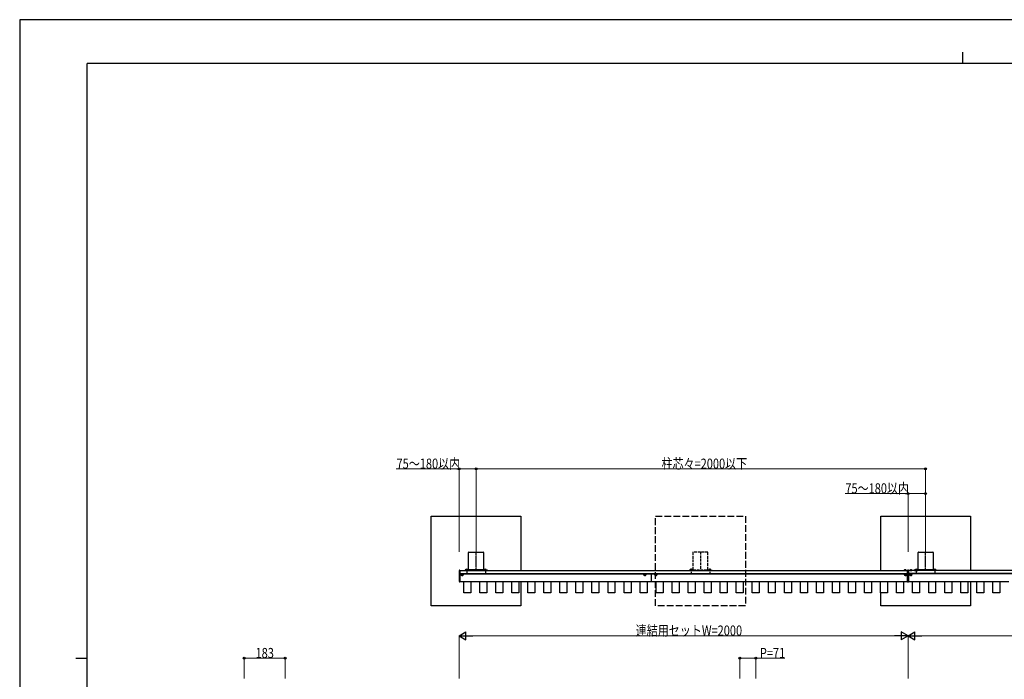
# Model space of a CAD drawing. Units: millimetres. Extents: x 0 to 8410, y 0 to 5940.
# Drawn here: x 0 to 4387, y 3001 to 5940 of the extents above; entities that cross this region are included whole.
import ezdxf

# ---------------------------------------------------------------- set-up
doc = ezdxf.new("R2010")
doc.units = ezdxf.units.MM
doc.linetypes.add('YCENTER_1', pattern=[13, 10, -1, 1, -1])
doc.linetypes.add('YHIDDEN_1', pattern=[4, 3, -1])
for name, color, linetype, lineweight in [('YKK_A1', 4, 'Continuous', 30), ('YKK_D', 6, 'Continuous', 13), ('YKK_ZWAK', 7, 'Continuous', 30)]:
    doc.layers.add(name, color=color, linetype=linetype, lineweight=lineweight)
doc.styles.add('text-b', font='extslim2.shx', dxfattribs={"width": 0.8, "bigfont": 'extfont2.shx'})

msp = doc.modelspace()

# ---------------------------------------------------------------- linework, layer by layer
at = {"layer": 'YKK_A1'}
for p, q in [((1833, 3328.5), (1833, 3728.5)), ((1833, 3728.5), (2233, 3728.5)), ((2233, 3728.5), (2233, 3486.5)), ((3836, 3486.5), (3836, 3728.5)), ((3836, 3728.5), (4236, 3728.5)), ((4236, 3728.5), (4236, 3486.5)), ((1999.5, 3490.5), (1999.5, 3566.5)), ((2001, 3568), (2065, 3568)), ((2066.5, 3566.5), (2066.5, 3490.5)), ((4002.5, 3490.5), (4002.5, 3566.5)), ((4004, 3568), (4068, 3568)), ((4069.5, 3566.5), (4069.5, 3490.5)), ((1958.5, 3485.9), (1958.5, 3437.1)), ((1961, 3487), (1959.5, 3486.9)), ((1961, 3486), (1961, 3487)), ((1961, 3486.5), (1961, 3436.5)), ((1961, 3486.5), (3955, 3486.5)), ((1961, 3437), (1961, 3486)), ((1961, 3472), (3955, 3472)), ((1961, 3471.7), (3955, 3471.7)), ((1961.2, 3436.5), (1961.2, 3471.5)), ((1970.6, 3467.7), (1970.6, 3468.6)), ((1970.6, 3468.6), (1971.4, 3468.6)), ((1971.4, 3468.6), (1971.4, 3467.7)), ((1972.3, 3466.9), (1973.1, 3466.9)), ((1973.1, 3466.1), (1972.3, 3466.1)), ((1973.1, 3466.9), (1973.1, 3466.1)), ((1984, 3488.5), (1984, 3486.5)), ((1999, 3488.5), (1984, 3488.5)), ((1984, 3486.5), (1999, 3486.5)), ((1987.5, 3489), (1987.7, 3489.8)), ((1987.5, 3489), (1995.5, 3489)), ((1987.5, 3489), (1987.6, 3488.5)), ((1995.4, 3488.5), (1987.6, 3488.5)), ((1995.5, 3489), (1995.4, 3489.8)), ((1995.5, 3489), (1995.4, 3488.5)), ((1999, 3486.5), (1999, 3488.5)), ((2065, 3489), (2001, 3489)), ((2016, 3489), (2016, 3486.5)), ((2021.4, 3489), (2021.4, 3486.5)), ((2025.4, 3486.5), (2025.4, 3489)), ((2040.7, 3486.5), (2040.7, 3489)), ((2044.7, 3489), (2044.7, 3486.5)), ((2050, 3489), (2050, 3486.5)), ((2067, 3488.5), (2082, 3488.5)), ((2067, 3486.5), (2067, 3488.5)), ((2082, 3486.5), (2067, 3486.5)), ((2070.5, 3489), (2070.7, 3489.8)), ((2070.5, 3489), (2078.5, 3489)), ((2070.5, 3489), (2070.6, 3488.5)), ((2078.4, 3488.5), (2070.6, 3488.5)), ((2078.5, 3489), (2078.4, 3489.8)), ((2078.5, 3489), (2078.4, 3488.5)), ((2082, 3488.5), (2082, 3486.5)), ((2233, 3472), (2233, 3471.7)), ((2783.1, 3466.9), (2783.1, 3466.1)), ((2784, 3466.9), (2783.1, 3466.9)), ((2783.1, 3466.1), (2784, 3466.1)), ((2785.6, 3468.6), (2784.8, 3468.6)), ((2784.8, 3468.6), (2784.8, 3467.7)), ((2785.6, 3467.7), (2785.6, 3468.6)), ((2787.3, 3466.9), (2786.5, 3466.9)), ((2786.5, 3466.1), (2787.3, 3466.1)), ((2787.3, 3466.1), (2787.3, 3466.9)), ((2815, 3436.5), (2815, 3471.5)), ((2832.1, 3466.1), (2832.1, 3466.9)), ((2832.1, 3466.9), (2833, 3466.9)), ((2833, 3466.1), (2832.1, 3466.1)), ((2833.8, 3467.7), (2833.8, 3468.6)), ((2833.8, 3468.6), (2834.6, 3468.6)), ((2834.6, 3468.6), (2834.6, 3467.7)), ((2835.5, 3466.9), (2836.3, 3466.9)), ((2836.3, 3466.1), (2835.5, 3466.1)), ((2836.3, 3466.9), (2836.3, 3466.1)), ((3836, 3471.7), (3836, 3472)), ((3940.8, 3487), (3940.8, 3486.5)), ((3940.8, 3487), (3949.3, 3487)), ((3940.8, 3486.5), (3949.3, 3486.5)), ((3943.9, 3466.9), (3943.9, 3466.1)), ((3944.8, 3466.9), (3943.9, 3466.9)), ((3943.9, 3466.1), (3944.8, 3466.1)), ((3946.4, 3468.6), (3945.6, 3468.6)), ((3945.6, 3468.6), (3945.6, 3467.7)), ((3946.4, 3467.7), (3946.4, 3468.6)), ((3948.1, 3466.9), (3947.3, 3466.9)), ((3947.3, 3466.1), (3948.1, 3466.1)), ((3948.1, 3466.1), (3948.1, 3466.9)), ((3949.3, 3487), (3949.3, 3486.5)), ((3955, 3436.5), (3955, 3486.5)), ((3959, 3487.7), (3955.5, 3487.5)), ((3955.5, 3487.5), (3955.5, 3486.5)), ((3955.5, 3436.5), (3955.5, 3486.5)), ((3959, 3487.7), (3959, 3487.7)), ((3960.5, 3487.6), (3959, 3487.7)), ((3959, 3486.7), (3959, 3436.3)), ((3960.5, 3486.6), (3960.5, 3487.6)), ((3960.5, 3436.4), (3960.5, 3486.6)), ((3961, 3436.5), (3961, 3486.5)), ((5955, 3486.5), (3961, 3486.5)), ((5955, 3472), (3961, 3472)), ((5955, 3471.7), (3961, 3471.7)), ((3966.8, 3487), (3966.8, 3486.5)), ((3966.8, 3487), (3975.3, 3487)), ((3966.8, 3486.5), (3975.3, 3486.5)), ((3967.9, 3466.1), (3967.9, 3466.9)), ((3967.9, 3466.9), (3968.8, 3466.9)), ((3968.8, 3466.1), (3967.9, 3466.1)), ((3969.6, 3467.7), (3969.6, 3468.6)), ((3969.6, 3468.6), (3970.4, 3468.6)), ((3970.4, 3468.6), (3970.4, 3467.7)), ((3971.3, 3466.9), (3972.1, 3466.9)), ((3972.1, 3466.1), (3971.3, 3466.1)), ((3972.1, 3466.9), (3972.1, 3466.1)), ((3975.3, 3487), (3975.3, 3486.5)), ((3987, 3488.5), (3987, 3486.5)), ((4002, 3488.5), (3987, 3488.5)), ((3987, 3486.5), (4002, 3486.5)), ((3990.5, 3489), (3990.7, 3489.8)), ((3990.5, 3489), (3998.5, 3489)), ((3990.5, 3489), (3990.6, 3488.5)), ((3998.4, 3488.5), (3990.6, 3488.5)), ((3998.5, 3489), (3998.4, 3489.8)), ((3998.5, 3489), (3998.4, 3488.5)), ((4002, 3486.5), (4002, 3488.5)), ((4068, 3489), (4004, 3489)), ((4019, 3489), (4019, 3486.5)), ((4024.4, 3489), (4024.4, 3486.5)), ((4028.4, 3486.5), (4028.4, 3489)), ((4043.7, 3486.5), (4043.7, 3489)), ((4047.7, 3489), (4047.7, 3486.5)), ((4053, 3489), (4053, 3486.5)), ((4070, 3488.5), (4085, 3488.5)), ((4070, 3486.5), (4070, 3488.5)), ((4085, 3486.5), (4070, 3486.5)), ((4073.5, 3489), (4073.7, 3489.8)), ((4073.5, 3489), (4081.5, 3489)), ((4073.5, 3489), (4073.6, 3488.5)), ((4081.4, 3488.5), (4073.6, 3488.5)), ((4081.5, 3489), (4081.4, 3489.8)), ((4081.5, 3489), (4081.4, 3488.5)), ((4085, 3488.5), (4085, 3486.5)), ((4236, 3472), (4236, 3471.7)), ((4236, 3472), (4236, 3471.7)), ((1959.5, 3436.1), (1961, 3436)), ((1961, 3436), (1961, 3437)), ((1961.2, 3436.5), (1978.4, 3436.5)), ((1970.6, 3464.4), (1970.6, 3465.3)), ((1971.4, 3464.4), (1970.6, 3464.4)), ((1971.4, 3465.3), (1971.4, 3464.4)), ((1978.2, 3387), (1978.2, 3436)), ((1979.2, 3437), (2008.2, 3437)), ((2009.1, 3436.5), (2049.8, 3436.5)), ((2009.2, 3436), (2009.2, 3387)), ((2049.7, 3387), (2049.7, 3436)), ((2050.7, 3437), (2079.7, 3437)), ((2080.5, 3436.5), (2121.2, 3436.5)), ((2080.7, 3436), (2080.7, 3387)), ((2121.1, 3387), (2121.1, 3436)), ((2122.1, 3437), (2151.1, 3437)), ((2152, 3436.5), (2192.6, 3436.5)), ((2152.1, 3436), (2152.1, 3387)), ((2192.5, 3387), (2192.5, 3436)), ((2193.5, 3437), (2222.5, 3437)), ((2223.4, 3436.5), (2264.1, 3436.5)), ((2223.5, 3436), (2223.5, 3387)), ((2233, 3436.5), (2233, 3328.5)), ((2263.9, 3387), (2263.9, 3436)), ((2264.9, 3437), (2293.9, 3437)), ((2294.8, 3436.5), (2335.5, 3436.5)), ((2294.9, 3436), (2294.9, 3387)), ((2335.4, 3387), (2335.4, 3436)), ((2336.4, 3437), (2365.4, 3437)), ((2366.2, 3436.5), (2406.9, 3436.5)), ((2366.4, 3436), (2366.4, 3387)), ((2406.8, 3387), (2406.8, 3436)), ((2407.8, 3437), (2436.8, 3437)), ((2437.7, 3436.5), (2478.4, 3436.5)), ((2437.8, 3436), (2437.8, 3387)), ((2478.2, 3387), (2478.2, 3436)), ((2479.2, 3437), (2508.2, 3437)), ((2509.1, 3436.5), (2549.8, 3436.5)), ((2509.2, 3436), (2509.2, 3387)), ((2549.7, 3387), (2549.7, 3436)), ((2550.7, 3437), (2579.7, 3437)), ((2580.5, 3436.5), (2621.2, 3436.5)), ((2580.7, 3436), (2580.7, 3387)), ((2621.1, 3387), (2621.1, 3436)), ((2622.1, 3437), (2651.1, 3437)), ((2652, 3436.5), (2692.7, 3436.5)), ((2652.1, 3436), (2652.1, 3387)), ((2692.5, 3387), (2692.5, 3436)), ((2693.5, 3437), (2722.5, 3437)), ((2723.4, 3436.5), (2764.1, 3436.5)), ((2723.5, 3436), (2723.5, 3387)), ((2763.9, 3387), (2763.9, 3436)), ((2764.9, 3437), (2793.9, 3437)), ((2784.8, 3465.3), (2784.8, 3464.4)), ((2784.8, 3464.4), (2785.6, 3464.4)), ((2785.6, 3464.4), (2785.6, 3465.3)), ((2794.8, 3436.5), (2835.5, 3436.5)), ((2794.9, 3436), (2794.9, 3387)), ((2833.8, 3464.4), (2833.8, 3465.3)), ((2834.6, 3464.4), (2833.8, 3464.4)), ((2834.6, 3465.3), (2834.6, 3464.4)), ((2835.4, 3387), (2835.4, 3436)), ((2836.4, 3437), (2865.4, 3437)), ((2866.2, 3436.5), (2906.9, 3436.5)), ((2866.4, 3436), (2866.4, 3387)), ((2906.8, 3387), (2906.8, 3436)), ((2907.8, 3437), (2936.8, 3437)), ((2937.7, 3436.5), (2978.4, 3436.5)), ((2937.8, 3436), (2937.8, 3387)), ((2978.2, 3387), (2978.2, 3436)), ((2979.2, 3437), (3008.2, 3437)), ((3009.1, 3436.5), (3049.8, 3436.5)), ((3009.2, 3436), (3009.2, 3387)), ((3049.7, 3387), (3049.7, 3436)), ((3050.7, 3437), (3079.7, 3437)), ((3080.5, 3436.5), (3121.2, 3436.5)), ((3080.7, 3436), (3080.7, 3387)), ((3121.1, 3387), (3121.1, 3436)), ((3122.1, 3437), (3151.1, 3437)), ((3152, 3436.5), (3192.7, 3436.5)), ((3152.1, 3436), (3152.1, 3387)), ((3192.5, 3387), (3192.5, 3436)), ((3193.5, 3437), (3222.5, 3437)), ((3223.4, 3436.5), (3264.1, 3436.5)), ((3223.5, 3436), (3223.5, 3387)), ((3264, 3387), (3264, 3436)), ((3264.9, 3437), (3294, 3437)), ((3294.8, 3436.5), (3335.5, 3436.5)), ((3295, 3436), (3295, 3387)), ((3335.4, 3387), (3335.4, 3436)), ((3336.4, 3437), (3365.4, 3437)), ((3366.2, 3436.5), (3406.9, 3436.5)), ((3366.4, 3436), (3366.4, 3387)), ((3406.8, 3387), (3406.8, 3436)), ((3407.8, 3437), (3436.8, 3437)), ((3437.7, 3436.5), (3478.4, 3436.5)), ((3437.8, 3436), (3437.8, 3387)), ((3478.2, 3387), (3478.2, 3436)), ((3479.2, 3437), (3508.2, 3437)), ((3509.1, 3436.5), (3549.8, 3436.5)), ((3509.2, 3436), (3509.2, 3387)), ((3549.7, 3387), (3549.7, 3436)), ((3550.7, 3437), (3579.7, 3437)), ((3580.5, 3436.5), (3621.2, 3436.5)), ((3580.7, 3436), (3580.7, 3387)), ((3621.1, 3387), (3621.1, 3436)), ((3622.1, 3437), (3651.1, 3437)), ((3652, 3436.5), (3692.7, 3436.5)), ((3652.1, 3436), (3652.1, 3387)), ((3692.5, 3387), (3692.5, 3436)), ((3693.5, 3437), (3722.5, 3437)), ((3723.4, 3436.5), (3764.1, 3436.5)), ((3723.5, 3436), (3723.5, 3387)), ((3764, 3387), (3764, 3436)), ((3765, 3437), (3794, 3437)), ((3794.8, 3436.5), (3835.5, 3436.5)), ((3795, 3436), (3795, 3387)), ((3835.4, 3387), (3835.4, 3436)), ((3836.4, 3437), (3865.4, 3437)), ((3866.2, 3436.5), (3906.9, 3436.5)), ((3866.4, 3436), (3866.4, 3387)), ((3906.8, 3387), (3906.8, 3436)), ((3907.8, 3437), (3936.8, 3437)), ((3937.7, 3436.5), (3955, 3436.5)), ((3937.8, 3436), (3937.8, 3387)), ((3945.6, 3465.3), (3945.6, 3464.4)), ((3945.6, 3464.4), (3946.4, 3464.4)), ((3946.4, 3464.4), (3946.4, 3465.3)), ((3955.5, 3436.5), (3955.5, 3435.5)), ((3955.5, 3435.5), (3959, 3435.3)), ((3959, 3435.3), (3960.5, 3435.4)), ((3959, 3435.3), (3959, 3435.3)), ((3960.5, 3435.4), (3960.5, 3436.4)), ((3961, 3436.5), (3978.4, 3436.5)), ((3969.6, 3464.4), (3969.6, 3465.3)), ((3970.4, 3464.4), (3969.6, 3464.4)), ((3970.4, 3465.3), (3970.4, 3464.4)), ((3978.2, 3387), (3978.2, 3436)), ((3979.2, 3437), (4008.2, 3437)), ((4009.1, 3436.5), (4049.8, 3436.5)), ((4009.2, 3436), (4009.2, 3387)), ((4049.7, 3387), (4049.7, 3436)), ((4050.7, 3437), (4079.7, 3437)), ((4080.5, 3436.5), (4121.2, 3436.5)), ((4080.7, 3436), (4080.7, 3387)), ((4121.1, 3387), (4121.1, 3436)), ((4122.1, 3437), (4151.1, 3437)), ((4152, 3436.5), (4192.7, 3436.5)), ((4152.1, 3436), (4152.1, 3387)), ((4192.5, 3387), (4192.5, 3436)), ((4193.5, 3437), (4222.5, 3437)), ((4223.4, 3436.5), (4264.1, 3436.5)), ((4223.5, 3436), (4223.5, 3387)), ((4236, 3436.5), (4236, 3328.5)), ((4264, 3387), (4264, 3436)), ((4265, 3437), (4294, 3437)), ((4294.8, 3436.5), (4335.5, 3436.5)), ((4295, 3436), (4295, 3387)), ((4335.4, 3387), (4335.4, 3436)), ((4336.4, 3437), (4365.4, 3437)), ((4366.3, 3436.5), (4406.9, 3436.5)), ((4366.4, 3436), (4366.4, 3387)), ((2008.2, 3386), (1979.2, 3386)), ((2079.7, 3386), (2050.7, 3386)), ((2151.1, 3386), (2122.1, 3386)), ((2222.5, 3386), (2193.5, 3386)), ((2293.9, 3386), (2264.9, 3386)), ((2365.4, 3386), (2336.4, 3386)), ((2436.8, 3386), (2407.8, 3386)), ((2508.2, 3386), (2479.2, 3386)), ((2579.7, 3386), (2550.7, 3386)), ((2651.1, 3386), (2622.1, 3386)), ((2722.5, 3386), (2693.5, 3386)), ((2793.9, 3386), (2764.9, 3386)), ((2865.4, 3386), (2836.4, 3386)), ((2936.8, 3386), (2907.8, 3386)), ((3008.2, 3386), (2979.2, 3386)), ((3079.7, 3386), (3050.7, 3386)), ((3151.1, 3386), (3122.1, 3386)), ((3222.5, 3386), (3193.5, 3386)), ((3294, 3386), (3264.9, 3386)), ((3365.4, 3386), (3336.4, 3386)), ((3436.8, 3386), (3407.8, 3386)), ((3508.2, 3386), (3479.2, 3386)), ((3579.7, 3386), (3550.7, 3386)), ((3651.1, 3386), (3622.1, 3386)), ((3722.5, 3386), (3693.5, 3386)), ((3794, 3386), (3765, 3386)), ((3836, 3328.5), (3836, 3386.1)), ((3865.4, 3386), (3836.4, 3386)), ((3936.8, 3386), (3907.8, 3386)), ((4008.2, 3386), (3979.2, 3386)), ((4079.7, 3386), (4050.7, 3386)), ((4151.1, 3386), (4122.1, 3386)), ((4222.5, 3386), (4193.5, 3386)), ((4294, 3386), (4265, 3386)), ((4365.4, 3386), (4336.4, 3386)), ((2233, 3328.5), (1833, 3328.5)), ((4236, 3328.5), (3836, 3328.5))]:
    msp.add_line(p, q, dxfattribs=at)
at = {"layer": 'YKK_A1', "linetype": 'YHIDDEN_1', "ltscale": 10}
for p, q in [((2833, 3328.5), (2833, 3728.5)), ((2833, 3728.5), (3233, 3728.5)), ((3233, 3728.5), (3233, 3328.5)), ((3233, 3328.5), (2833, 3328.5))]:
    msp.add_line(p, q, dxfattribs=at)
at = {"layer": 'YKK_A1', "linetype": 'YCENTER_1'}
for p, q in [((2033, 3488), (2033, 3569)), ((4036, 3488), (4036, 3569)), ((1964.8, 3466.5), (1977.3, 3466.5)), ((1971, 3472.8), (1971, 3460.3)), ((1991.5, 3493.9), (1991.5, 3473)), ((2074.5, 3493.9), (2074.5, 3473)), ((2791.5, 3466.5), (2779, 3466.5)), ((2785.2, 3472.8), (2785.2, 3460.3)), ((2828, 3466.5), (2840.5, 3466.5)), ((2834.2, 3472.8), (2834.2, 3460.3)), ((3952.3, 3466.5), (3939.8, 3466.5)), ((3946, 3472.8), (3946, 3460.3)), ((3958, 3432.5), (3958, 3490.5)), ((3963.8, 3466.5), (3976.3, 3466.5)), ((3970, 3472.8), (3970, 3460.3)), ((3994.5, 3493.9), (3994.5, 3473)), ((4077.5, 3493.9), (4077.5, 3473))]:
    msp.add_line(p, q, dxfattribs=at)
at = {"layer": 'YKK_A1', "linetype": 'YHIDDEN_1', "ltscale": 4}
for p, q in [((2999.5, 3566.5), (2999.5, 3490.5)), ((3065, 3568), (3001, 3568)), ((3033, 3569.5), (3033, 3484)), ((3066.5, 3490.5), (3066.5, 3566.5)), ((2984, 3488.5), (2984, 3486.5)), ((2999, 3488.5), (2984, 3488.5)), ((2984, 3486.5), (2999, 3486.5)), ((2987.5, 3489), (2987.7, 3489.8)), ((2995.5, 3489), (2987.5, 3489)), ((2987.5, 3489), (2987.6, 3488.5)), ((2987.6, 3488.5), (2995.4, 3488.5)), ((2990.3, 3488.7), (2989.2, 3491)), ((2991.5, 3488.1), (2990.3, 3488.7)), ((2991.5, 3493.9), (2991.5, 3473)), ((2991.5, 3488.1), (2992.7, 3488.7)), ((2992.7, 3488.7), (2993.8, 3491)), ((2995.5, 3489), (2995.4, 3489.8)), ((2995.5, 3489), (2995.4, 3488.5)), ((2999, 3486.5), (2999, 3488.5)), ((3001, 3489), (3065, 3489)), ((3067, 3486.5), (3067, 3488.5)), ((3067, 3488.5), (3082, 3488.5)), ((3082, 3486.5), (3067, 3486.5)), ((3070.5, 3489), (3070.7, 3489.8)), ((3078.5, 3489), (3070.5, 3489)), ((3070.5, 3489), (3070.6, 3488.5)), ((3070.6, 3488.5), (3078.4, 3488.5)), ((3073.3, 3488.7), (3072.2, 3491)), ((3074.5, 3488.1), (3073.3, 3488.7)), ((3074.5, 3493.9), (3074.5, 3473)), ((3074.5, 3488.1), (3075.7, 3488.7)), ((3075.7, 3488.7), (3076.8, 3491)), ((3078.5, 3489), (3078.4, 3489.8)), ((3078.5, 3489), (3078.4, 3488.5)), ((3082, 3488.5), (3082, 3486.5))]:
    msp.add_line(p, q, dxfattribs=at)
at = {"layer": 'YKK_A1', "linetype": 'YHIDDEN_1', "ltscale": 0.5}
for p, q in [((1990.3, 3488.7), (1989.2, 3491)), ((1991.5, 3488.1), (1990.3, 3488.7)), ((1991.5, 3488.1), (1992.7, 3488.7)), ((1992.7, 3488.7), (1993.8, 3491)), ((2073.3, 3488.7), (2072.2, 3491)), ((2074.5, 3488.1), (2073.3, 3488.7)), ((2074.5, 3488.1), (2075.7, 3488.7)), ((2075.7, 3488.7), (2076.8, 3491)), ((3993.3, 3488.7), (3992.2, 3491)), ((3994.5, 3488.1), (3993.3, 3488.7)), ((3994.5, 3488.1), (3995.7, 3488.7)), ((3995.7, 3488.7), (3996.8, 3491)), ((4076.3, 3488.7), (4075.2, 3491)), ((4077.5, 3488.1), (4076.3, 3488.7)), ((4077.5, 3488.1), (4078.7, 3488.7)), ((4078.7, 3488.7), (4079.8, 3491))]:
    msp.add_line(p, q, dxfattribs=at)
at = {"layer": 'YKK_A1', "linetype": 'YHIDDEN_1'}
for p, q in [((3942.9, 3488.6), (3943.9, 3486.7)), ((3943.9, 3486.7), (3945, 3486.1)), ((3946.2, 3486.7), (3945, 3486.1)), ((3947.1, 3488.6), (3946.2, 3486.7)), ((3968.9, 3488.6), (3969.9, 3486.7)), ((3969.9, 3486.7), (3971, 3486.1)), ((3972.2, 3486.7), (3971, 3486.1)), ((3973.1, 3488.6), (3972.2, 3486.7))]:
    msp.add_line(p, q, dxfattribs=at)
at = {"layer": 'YKK_A1'}
for centre in [(1971, 3466.5), (2785.2, 3466.5), (2834.2, 3466.5), (3946, 3466.5), (3970, 3466.5)]:
    msp.add_circle(centre, 4.25, dxfattribs=at)
for centre, radius, start, end in [((2001, 3566.5), 1.5, 90, 180), ((2065, 3566.5), 1.5, 0, 90), ((4004, 3566.5), 1.5, 90, 180), ((4068, 3566.5), 1.5, 0, 90), ((1959.5, 3485.9), 1, 93.5, 180), ((1969.8, 3467.7), 0.83, 270, 0), ((1969.8, 3465.3), 0.83, 0, 90), ((1972.3, 3467.7), 0.83, 180, 270), ((1972.3, 3465.3), 0.83, 90, 180), ((1988.5, 3489.6), 0.9, 122.0559, 170), ((1991.5, 3484.9), 6.5, 57.9441, 122.0559), ((1994.5, 3489.6), 0.9, 10, 57.9441), ((2001, 3490.5), 1.5, 180, 270), ((2065, 3490.5), 1.5, 270, 0), ((2071.5, 3489.6), 0.9, 122.0559, 170), ((2074.5, 3484.9), 6.5, 57.9441, 122.0559), ((2077.5, 3489.6), 0.9, 10, 57.9441), ((2784, 3467.7), 0.83, 270, 0), ((2784, 3465.3), 0.83, 0, 90), ((2786.5, 3467.7), 0.83, 180, 270), ((2786.5, 3465.3), 0.83, 90, 180), ((2833, 3467.7), 0.83, 270, 0), ((2833, 3465.3), 0.83, 0, 90), ((2835.5, 3467.7), 0.83, 180, 270), ((2835.5, 3465.3), 0.83, 90, 180), ((3945, 3483.5), 5.53, 39.7941, 140.2059), ((3944.8, 3467.7), 0.83, 270, 0), ((3944.8, 3465.3), 0.83, 0, 90), ((3947.3, 3467.7), 0.83, 180, 270), ((3947.3, 3465.3), 0.83, 90, 180), ((3971, 3483.5), 5.53, 39.7941, 140.2059), ((3968.8, 3467.7), 0.83, 270, 0), ((3968.8, 3465.3), 0.83, 0, 90), ((3971.3, 3467.7), 0.83, 180, 270), ((3971.3, 3465.3), 0.83, 90, 180), ((3991.5, 3489.6), 0.9, 122.0559, 170), ((3994.5, 3484.9), 6.5, 57.9441, 122.0559), ((3997.5, 3489.6), 0.9, 10, 57.9441), ((4004, 3490.5), 1.5, 180, 270), ((4068, 3490.5), 1.5, 270, 0), ((4074.5, 3489.6), 0.9, 122.0559, 170), ((4077.5, 3484.9), 6.5, 57.9441, 122.0559), ((4080.5, 3489.6), 0.9, 10, 57.9441), ((1959.5, 3437.1), 1, 180, 266.5)]:
    msp.add_arc(centre, radius, start, end, dxfattribs=at)
at = {"layer": 'YKK_A1', "linetype": 'YHIDDEN_1', "ltscale": 4}
for centre, radius, start, end in [((3001, 3566.5), 1.5, 90, 180), ((3065, 3566.5), 1.5, 0, 90), ((2988.5, 3489.6), 0.9, 122.0559, 170), ((2991.5, 3484.9), 6.5, 57.9441, 122.0559), ((2994.5, 3489.6), 0.9, 10, 57.9441), ((3001, 3490.5), 1.5, 180, 270), ((3065, 3490.5), 1.5, 270, 0), ((3071.5, 3489.6), 0.9, 122.0559, 170), ((3074.5, 3484.9), 6.5, 57.9441, 122.0559), ((3077.5, 3489.6), 0.9, 10, 57.9441)]:
    msp.add_arc(centre, radius, start, end, dxfattribs=at)
at = {"layer": 'YKK_A1', "extrusion": (0, 0, -1)}
for centre, major_axis, ratio, start_param, end_param in [((3959, 3486.7), (0.01, 1), 0.013017, 0.000967, 1.564167), ((3965.8, 3487.1), (6.74, 0.42), 0.148094, 3.15077, 3.152705), ((1979.2, 3436), (-0.71, 0.71), 0.99628, 5.499651, 7.06672), ((2008.2, 3436), (0.71, 0.71), 0.99628, 5.499651, 7.06672), ((2050.7, 3436), (-0.71, 0.71), 0.99628, 5.499651, 7.06672), ((2079.7, 3436), (0.71, 0.71), 0.99628, 5.499651, 7.06672), ((2122.1, 3436), (-0.71, 0.71), 0.99628, 5.499651, 7.06672), ((2151.1, 3436), (0.71, 0.71), 0.99628, 5.499651, 7.06672), ((2193.5, 3436), (-0.71, 0.71), 0.99628, 5.499651, 7.06672), ((2222.5, 3436), (0.71, 0.71), 0.99628, 5.499651, 7.06672), ((2264.9, 3436), (-0.71, 0.71), 0.99628, 5.499651, 7.06672), ((2293.9, 3436), (0.71, 0.71), 0.99628, 5.499651, 7.06672), ((2336.4, 3436), (-0.71, 0.71), 0.99628, 5.499651, 7.06672), ((2365.4, 3436), (0.71, 0.71), 0.99628, 5.499651, 7.06672), ((2407.8, 3436), (-0.71, 0.71), 0.99628, 5.499651, 7.06672), ((2436.8, 3436), (0.71, 0.71), 0.99628, 5.499651, 7.06672), ((2479.2, 3436), (-0.71, 0.71), 0.99628, 5.499651, 7.06672), ((2508.2, 3436), (0.71, 0.71), 0.99628, 5.499651, 7.06672), ((2550.7, 3436), (-0.71, 0.71), 0.99628, 5.499651, 7.06672), ((2579.7, 3436), (0.71, 0.71), 0.99628, 5.499651, 7.06672), ((2622.1, 3436), (-0.71, 0.71), 0.99628, 5.499651, 7.06672), ((2651.1, 3436), (0.71, 0.71), 0.99628, 5.499651, 7.06672), ((2693.5, 3436), (-0.71, 0.71), 0.99628, 5.499651, 7.06672), ((2722.5, 3436), (0.71, 0.71), 0.99628, 5.499651, 7.06672), ((2764.9, 3436), (-0.71, 0.71), 0.99628, 5.499651, 7.06672), ((2793.9, 3436), (0.71, 0.71), 0.99628, 5.499651, 7.06672), ((2836.4, 3436), (-0.71, 0.71), 0.99628, 5.499651, 7.06672), ((2865.4, 3436), (0.71, 0.71), 0.99628, 5.499651, 7.06672), ((2907.8, 3436), (-0.71, 0.71), 0.99628, 5.499651, 7.06672), ((2936.8, 3436), (0.71, 0.71), 0.99628, 5.499651, 7.06672), ((2979.2, 3436), (-0.71, 0.71), 0.99628, 5.499651, 7.06672), ((3008.2, 3436), (0.71, 0.71), 0.99628, 5.499651, 7.06672), ((3050.7, 3436), (-0.71, 0.71), 0.99628, 5.499651, 7.06672), ((3079.7, 3436), (0.71, 0.71), 0.99628, 5.499651, 7.06672), ((3122.1, 3436), (-0.71, 0.71), 0.99628, 5.499651, 7.06672), ((3151.1, 3436), (0.71, 0.71), 0.99628, 5.499651, 7.06672), ((3193.5, 3436), (-0.71, 0.71), 0.99628, 5.499651, 7.06672), ((3222.5, 3436), (0.71, 0.71), 0.99628, 5.499651, 7.06672), ((3265, 3436), (-0.71, 0.71), 0.99628, 5.499651, 7.06672), ((3293.9, 3436), (0.71, 0.71), 0.99628, 5.499651, 7.06672), ((3336.4, 3436), (-0.71, 0.71), 0.99628, 5.499651, 7.06672), ((3365.4, 3436), (0.71, 0.71), 0.99628, 5.499651, 7.06672), ((3407.8, 3436), (-0.71, 0.71), 0.99628, 5.499651, 7.06672), ((3436.8, 3436), (0.71, 0.71), 0.99628, 5.499651, 7.06672), ((3479.2, 3436), (-0.71, 0.71), 0.99628, 5.499651, 7.06672), ((3508.2, 3436), (0.71, 0.71), 0.99628, 5.499651, 7.06672), ((3550.7, 3436), (-0.71, 0.71), 0.99628, 5.499651, 7.06672), ((3579.7, 3436), (0.71, 0.71), 0.99628, 5.499651, 7.06672), ((3622.1, 3436), (-0.71, 0.71), 0.99628, 5.499651, 7.06672), ((3651.1, 3436), (0.71, 0.71), 0.99628, 5.499651, 7.06672), ((3693.5, 3436), (-0.71, 0.71), 0.99628, 5.499651, 7.06672), ((3722.5, 3436), (0.71, 0.71), 0.99628, 5.499651, 7.06672), ((3765, 3436), (-0.71, 0.71), 0.99628, 5.499651, 7.06672), ((3794, 3436), (0.71, 0.71), 0.99628, 5.499651, 7.06672), ((3836.4, 3436), (-0.71, 0.71), 0.99628, 5.499651, 7.06672), ((3865.4, 3436), (0.71, 0.71), 0.99628, 5.499651, 7.06672), ((3907.8, 3436), (-0.71, 0.71), 0.99628, 5.499651, 7.06672), ((3936.8, 3436), (0.71, 0.71), 0.99628, 5.499651, 7.06672), ((3965.8, 3435.9), (6.74, -0.42), 0.148094, 3.13048, 3.132415), ((3959, 3436.3), (-0.01, 1), 0.013017, 1.577425, 3.140625), ((3979.2, 3436), (-0.71, 0.71), 0.99628, 5.499651, 7.06672), ((4008.2, 3436), (0.71, 0.71), 0.99628, 5.499651, 7.06672), ((4050.7, 3436), (-0.71, 0.71), 0.99628, 5.499651, 7.06672), ((4079.7, 3436), (0.71, 0.71), 0.99628, 5.499651, 7.06672), ((4122.1, 3436), (-0.71, 0.71), 0.99628, 5.499651, 7.06672), ((4151.1, 3436), (0.71, 0.71), 0.99628, 5.499651, 7.06672), ((4193.5, 3436), (-0.71, 0.71), 0.99628, 5.499651, 7.06672), ((4222.5, 3436), (0.71, 0.71), 0.99628, 5.499651, 7.06672), ((4265, 3436), (-0.71, 0.71), 0.99628, 5.499651, 7.06672), ((4294, 3436), (0.71, 0.71), 0.99628, 5.499651, 7.06672), ((4336.4, 3436), (-0.71, 0.71), 0.99628, 5.499651, 7.06672), ((4365.4, 3436), (0.71, 0.71), 0.99628, 5.499651, 7.06672), ((1979.2, 3387), (-0.71, -0.71), 0.99628, 5.499651, 7.06672), ((2008.2, 3387), (0.71, -0.71), 0.99628, 5.499651, 7.06672), ((2050.7, 3387), (-0.71, -0.71), 0.99628, 5.499651, 7.06672), ((2079.7, 3387), (0.71, -0.71), 0.99628, 5.499651, 7.06672), ((2122.1, 3387), (-0.71, -0.71), 0.99628, 5.499651, 7.06672), ((2151.1, 3387), (0.71, -0.71), 0.99628, 5.499651, 7.06672), ((2193.5, 3387), (-0.71, -0.71), 0.99628, 5.499651, 7.06672), ((2222.5, 3387), (0.71, -0.71), 0.99628, 5.499651, 7.06672), ((2264.9, 3387), (-0.71, -0.71), 0.99628, 5.499651, 7.06672), ((2293.9, 3387), (0.71, -0.71), 0.99628, 5.499651, 7.06672), ((2336.4, 3387), (-0.71, -0.71), 0.99628, 5.499651, 7.06672), ((2365.4, 3387), (0.71, -0.71), 0.99628, 5.499651, 7.06672), ((2407.8, 3387), (-0.71, -0.71), 0.99628, 5.499651, 7.06672), ((2436.8, 3387), (0.71, -0.71), 0.99628, 5.499651, 7.06672), ((2479.2, 3387), (-0.71, -0.71), 0.99628, 5.499651, 7.06672), ((2508.2, 3387), (0.71, -0.71), 0.99628, 5.499651, 7.06672), ((2550.7, 3387), (-0.71, -0.71), 0.99628, 5.499651, 7.06672), ((2579.7, 3387), (0.71, -0.71), 0.99628, 5.499651, 7.06672), ((2622.1, 3387), (-0.71, -0.71), 0.99628, 5.499651, 7.06672), ((2651.1, 3387), (0.71, -0.71), 0.99628, 5.499651, 7.06672), ((2693.5, 3387), (-0.71, -0.71), 0.99628, 5.499651, 7.06672), ((2722.5, 3387), (0.71, -0.71), 0.99628, 5.499651, 7.06672), ((2764.9, 3387), (-0.71, -0.71), 0.99628, 5.499651, 7.06672), ((2793.9, 3387), (0.71, -0.71), 0.99628, 5.499651, 7.06672), ((2836.4, 3387), (-0.71, -0.71), 0.99628, 5.499651, 7.06672), ((2865.4, 3387), (0.71, -0.71), 0.99628, 5.499651, 7.06672), ((2907.8, 3387), (-0.71, -0.71), 0.99628, 5.499651, 7.06672), ((2936.8, 3387), (0.71, -0.71), 0.99628, 5.499651, 7.06672), ((2979.2, 3387), (-0.71, -0.71), 0.99628, 5.499651, 7.06672), ((3008.2, 3387), (0.71, -0.71), 0.99628, 5.499651, 7.06672), ((3050.7, 3387), (-0.71, -0.71), 0.99628, 5.499651, 7.06672), ((3079.7, 3387), (0.71, -0.71), 0.99628, 5.499651, 7.06672), ((3122.1, 3387), (-0.71, -0.71), 0.99628, 5.499651, 7.06672), ((3151.1, 3387), (0.71, -0.71), 0.99628, 5.499651, 7.06672), ((3193.5, 3387), (-0.71, -0.71), 0.99628, 5.499651, 7.06672), ((3222.5, 3387), (0.71, -0.71), 0.99628, 5.499651, 7.06672), ((3265, 3387), (-0.71, -0.71), 0.99628, 5.499651, 7.06672), ((3293.9, 3387), (0.71, -0.71), 0.99628, 5.499651, 7.06672), ((3336.4, 3387), (-0.71, -0.71), 0.99628, 5.499651, 7.06672), ((3365.4, 3387), (0.71, -0.71), 0.99628, 5.499651, 7.06672), ((3407.8, 3387), (-0.71, -0.71), 0.99628, 5.499651, 7.06672), ((3436.8, 3387), (0.71, -0.71), 0.99628, 5.499651, 7.06672), ((3479.2, 3387), (-0.71, -0.71), 0.99628, 5.499651, 7.06672), ((3508.2, 3387), (0.71, -0.71), 0.99628, 5.499651, 7.06672), ((3550.7, 3387), (-0.71, -0.71), 0.99628, 5.499651, 7.06672), ((3579.7, 3387), (0.71, -0.71), 0.99628, 5.499651, 7.06672), ((3622.1, 3387), (-0.71, -0.71), 0.99628, 5.499651, 7.06672), ((3651.1, 3387), (0.71, -0.71), 0.99628, 5.499651, 7.06672), ((3693.5, 3387), (-0.71, -0.71), 0.99628, 5.499651, 7.06672), ((3722.5, 3387), (0.71, -0.71), 0.99628, 5.499651, 7.06672), ((3765, 3387), (-0.71, -0.71), 0.99628, 5.499651, 7.06672), ((3794, 3387), (0.71, -0.71), 0.99628, 5.499651, 7.06672), ((3836.4, 3387), (-0.71, -0.71), 0.99628, 5.499651, 7.06672), ((3865.4, 3387), (0.71, -0.71), 0.99628, 5.499651, 7.06672), ((3907.8, 3387), (-0.71, -0.71), 0.99628, 5.499651, 7.06672), ((3936.8, 3387), (0.71, -0.71), 0.99628, 5.499651, 7.06672), ((3979.2, 3387), (-0.71, -0.71), 0.99628, 5.499651, 7.06672), ((4008.2, 3387), (0.71, -0.71), 0.99628, 5.499651, 7.06672), ((4050.7, 3387), (-0.71, -0.71), 0.99628, 5.499651, 7.06672), ((4079.7, 3387), (0.71, -0.71), 0.99628, 5.499651, 7.06672), ((4122.1, 3387), (-0.71, -0.71), 0.99628, 5.499651, 7.06672), ((4151.1, 3387), (0.71, -0.71), 0.99628, 5.499651, 7.06672), ((4193.5, 3387), (-0.71, -0.71), 0.99628, 5.499651, 7.06672), ((4222.5, 3387), (0.71, -0.71), 0.99628, 5.499651, 7.06672), ((4265, 3387), (-0.71, -0.71), 0.99628, 5.499651, 7.06672), ((4294, 3387), (0.71, -0.71), 0.99628, 5.499651, 7.06672), ((4336.4, 3387), (-0.71, -0.71), 0.99628, 5.499651, 7.06672), ((4365.4, 3387), (0.71, -0.71), 0.99628, 5.499651, 7.06672)]:
    msp.add_ellipse(centre, major_axis=major_axis, ratio=ratio, start_param=start_param, end_param=end_param, dxfattribs=at)
at = {"layer": 'YKK_D'}
for p, q in [((1958.5, 3938.5), (1677.9, 3938.5)), ((1958.5, 3569), (1958.5, 3939.5)), ((2033, 3938.5), (1958.5, 3938.5)), ((2033, 3569), (2033, 3939.5)), ((2033, 3569), (2033, 3939.5)), ((2033, 3938.5), (4036, 3938.5)), ((4036, 3569), (4036, 3939.5)), ((3958, 3828.5), (3677.4, 3828.5)), ((3958, 3569), (3958, 3829.5)), ((4036, 3828.5), (3958, 3828.5)), ((4036, 3569), (4036, 3829.5)), ((1958, 3005), (1958, 3196)), ((3923, 3195), (1993, 3195)), ((3958, 3005), (3958, 3196)), ((3958, 3005), (3958, 3196)), ((5923, 3195), (3993, 3195)), ((1000, 3005), (1000, 3096)), ((1000, 3095), (1183, 3095)), ((1183, 3005), (1183, 3096)), ((3208, 3005), (3208, 3096)), ((3208, 3095), (3279.5, 3095)), ((3279.5, 3005), (3279.5, 3096)), ((3279.5, 3095), (3408.9, 3095))]:
    msp.add_line(p, q, dxfattribs=at)
at = {"layer": 'YKK_D', "lineweight": -2}
for p, q in [((1958, 3195), (1988.3, 3212.5)), ((1988.3, 3177.5), (1988.3, 3212.5)), ((3958, 3195), (3927.7, 3212.5)), ((3927.7, 3212.5), (3927.7, 3177.5)), ((3958, 3195), (3988.3, 3212.5)), ((3988.3, 3177.5), (3988.3, 3212.5)), ((1958, 3195), (1988.3, 3177.5)), ((1958, 3195), (2018.6, 3195)), ((3958, 3195), (3897.4, 3195)), ((3958, 3195), (3927.7, 3177.5)), ((3958, 3195), (3988.3, 3177.5)), ((3958, 3195), (4018.6, 3195))]:
    msp.add_line(p, q, dxfattribs=at)
at = {"layer": 'YKK_D', "linetype": 'ByBlock', "lineweight": -2}
for centre in [(1958.5, 3938.5), (2033, 3938.5), (4036, 3938.5), (3958, 3828.5), (4036, 3828.5), (1000, 3095), (1183, 3095), (3208, 3095), (3279.5, 3095)]:
    msp.add_circle(centre, 4.25, dxfattribs=at)
at = {"layer": 'YKK_ZWAK'}
for p, q in [((8410, 5940), (0, 5940)), ((0, 5940), (0, 0)), ((4200, 5795), (4200, 5745)), ((8100, 5745), (300, 5745)), ((300, 445), (300, 5745)), ((250, 3095), (300, 3095))]:
    msp.add_line(p, q, dxfattribs=at)

# ---------------------------------------------------------------- texts
at = {"layer": 'YKK_D', "style": 'text-b', "width": 0.8}
for s, p in [('75～180以内', (1678.9, 3939.5)), ('柱芯々=2000以下', (2859.3, 3939.5)), ('75～180以内', (3678.4, 3829.5)), ('連結用セットW=2000', (2744.4, 3196)), ('183', (1050.7, 3096)), ('P=71', (3297.5, 3096))]:
    msp.add_text(s, height=45, dxfattribs=at).set_placement(p)

doc.saveas('drawing.dxf')
